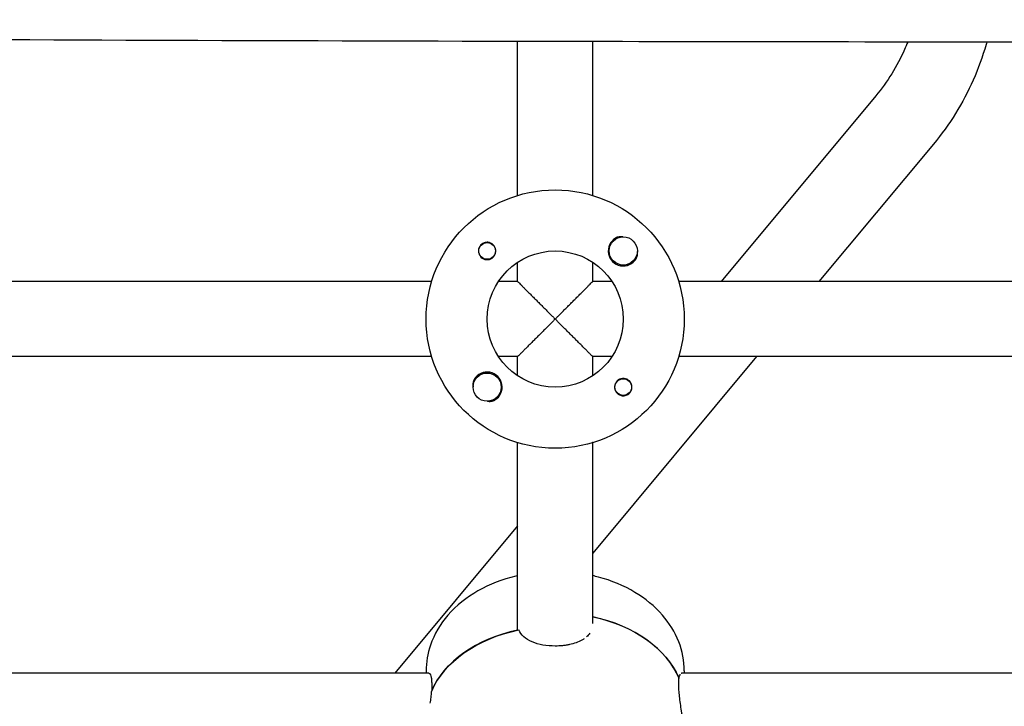
# Model space of a CAD drawing. Units: millimetres. Extents: x -4358 to 14549, y -6544 to 5657.
# Drawn here: x 50 to 260, y -1764 to -1617 of the extents above; entities that cross this region are included whole.
import ezdxf

# ---------------------------------------------------------------- set-up
doc = ezdxf.new("R2010")
doc.units = ezdxf.units.MM
doc.header["$LTSCALE"] = 20
doc.layers.add('2d', color=230, linetype='Continuous')

msp = doc.modelspace()

# ---------------------------------------------------------------- linework, layer by layer
at = {"layer": '2d'}
for p, q in [((156, -1654.89), (156, -1622.08)), ((172, -1654.89), (172, -1622.11)), ((232.29, -1633.68), (199.36, -1673.2)), ((244.58, -1643.92), (220.19, -1673.2)), ((156, -1673.2), (156, -1669.1)), ((172, -1673.2), (172, -1669.1)), ((137.69, -1673.2), (26.31, -1673.2)), ((156, -1673.2), (151.91, -1673.2)), ((176.09, -1673.2), (172, -1673.2)), ((311, -1673.2), (190.31, -1673.2)), ((137.69, -1689.2), (26.31, -1689.2)), ((156, -1689.2), (151.91, -1689.2)), ((156, -1693.29), (156, -1689.2)), ((176.09, -1689.2), (172, -1689.2)), ((172, -1693.29), (172, -1689.2)), ((206.85, -1689.2), (172, -1731.03)), ((311, -1689.2), (190.31, -1689.2)), ((156, -1747.44), (156, -1707.51)), ((172, -1746.03), (172, -1707.51)), ((156, -1725.23), (129.84, -1756.63)), ((137.1, -1756.63), (26.91, -1756.63)), ((136.5, -1756.15), (136.5, -1756.63)), ((190.31, -1758.98), (190.31, -1757.56)), ((190.31, -1757.74), (190.39, -1757.74)), ((311, -1756.63), (190.91, -1756.63)), ((191.5, -1756.15), (191.5, -1756.63)), ((137.69, -1758.98), (137.69, -1760.39))]:
    msp.add_line(p, q, dxfattribs=at)
for centre, radius in [((164, -1681.2), 27.5), ((149.5, -1666.7), 1.78), ((178.5, -1666.7), 3), ((164, -1681.2), 14.5), ((149.5, -1695.69), 3), ((178.5, -1695.69), 1.77)]:
    msp.add_circle(centre, radius, dxfattribs=at)
for centre, radius, start, end in [((149.5, -1666.7), 1.85, 194.4292, 75.5708), ((178.5, -1666.7), 3.2, 120.9911, 329.0089), ((149.5, -1695.69), 3.2, 300.9911, 149.0089), ((178.5, -1695.69), 1.85, 14.4292, 255.5708)]:
    msp.add_arc(centre, radius, start, end, dxfattribs=at)
for centre, major_axis, start_param, end_param in [((164, -1763.22), (27.5, 0), 0.285536, 1.275619), ((164, -1766.05), (-27.5, 0), -1.275619, -0.295177)]:
    msp.add_ellipse(centre, major_axis=major_axis, ratio=0.707107, start_param=start_param, end_param=end_param, dxfattribs=at)
at = {"layer": '2d', "extrusion": (0, 0, -1)}
for centre, major_axis, start_param, end_param in [((164, -1763.22), (27.5, 0), -1.275619, -0.295177), ((164, -1766.05), (-27.5, 0), 0.285536, 1.285261)]:
    msp.add_ellipse(centre, major_axis=major_axis, ratio=0.707107, start_param=start_param, end_param=end_param, dxfattribs=at)
at = {"layer": '2d'}
for points, knots in [([(873.41, -1620.19), (870.09, -1620.2), (866.77, -1620.22), (853.49, -1620.27), (843.52, -1620.32), (803.67, -1620.52), (773.78, -1620.69), (707.65, -1621.09), (671.41, -1621.33), (602.57, -1621.73), (569.97, -1621.9), (508.26, -1622.14), (479.16, -1622.22), (423.34, -1622.31), (396.62, -1622.32), (341.6, -1622.3), (313.3, -1622.28), (248.3, -1622.22), (211.61, -1622.18), (120.31, -1622.02), (65.7, -1621.85), (-26.41, -1621.41), (-63.93, -1621.21), (-131.52, -1621.01), (-161.59, -1620.99), (-223.82, -1621.08), (-255.97, -1621.21), (-326.58, -1621.5), (-365.02, -1621.65), (-439.22, -1621.52), (-474.98, -1621.24), (-539.74, -1620.39), (-568.74, -1619.89), (-634.71, -1618.75), (-671.68, -1618.09), (-732.14, -1617.53), (-755.62, -1617.45), (-779.11, -1617.57)], [0, 0, 0, 0, 10, 10, 40.000012, 40.000012, 130.0004, 130.0004, 239.034331, 239.034331, 337.053917, 337.053917, 424.500721, 424.500721, 504.722374, 504.722374, 589.703063, 589.703063, 699.830132, 699.830132, 863.756921, 863.756921, 976.448914, 976.448914, 1066.818599, 1066.818599, 1163.479608, 1163.479608, 1279.084667, 1279.084667, 1386.621174, 1386.621174, 1473.86625, 1473.86625, 1585.118357, 1585.118357, 1655.819714, 1655.819714, 1655.819714, 1655.819714]), ([(239.09, -1622.21), (238.87, -1622.75), (238.65, -1623.29), (237.63, -1625.59), (236.72, -1627.31), (234.67, -1630.61), (233.53, -1632.18), (232.29, -1633.68)], [0.3747348, 0.3747348, 0.3747348, 0.3747348, 0.4163516, 0.4163516, 0.5551355, 0.5551355, 0.6939194, 0.6939194, 0.6939194, 0.6939194]), ([(255.92, -1622.23), (255.88, -1622.4), (255.83, -1622.57), (255.04, -1625.32), (254.13, -1627.85), (251.96, -1632.75), (250.7, -1635.13), (247.87, -1639.68), (246.3, -1641.86), (244.58, -1643.92)], [0.2683209, 0.2683209, 0.2683209, 0.2683209, 0.2775678, 0.2775678, 0.4163516, 0.4163516, 0.5551355, 0.5551355, 0.6939194, 0.6939194, 0.6939194, 0.6939194]), ([(149.5, -1664.85), (149.36, -1664.85), (149.22, -1664.87), (148.95, -1664.93), (148.82, -1664.98), (148.44, -1665.16), (148.21, -1665.35), (147.96, -1665.68), (147.88, -1665.8), (147.77, -1666.06), (147.72, -1666.19), (147.66, -1666.47), (147.65, -1666.61), (147.66, -1666.89), (147.68, -1667.03), (147.71, -1667.16)], [0.00687631, 0.00687631, 0.00687631, 0.00687631, 0.007295261, 0.007295261, 0.007714213, 0.007714213, 0.008552117, 0.008552117, 0.008971068, 0.008971068, 0.00939002, 0.00939002, 0.009808972, 0.009808972, 0.010227924, 0.010227924, 0.010227924, 0.010227924]), ([(149.97, -1664.91), (149.89, -1664.89), (149.81, -1664.88), (149.66, -1664.86), (149.58, -1664.85), (149.5, -1664.85)], [0.0064129971, 0.0064129971, 0.0064129971, 0.0064129971, 0.0066446534, 0.0066446534, 0.0068763097, 0.0068763097, 0.0068763097, 0.0068763097]), ([(178.42, -1663.7), (178.17, -1663.66), (177.91, -1663.66), (177.37, -1663.73), (177.09, -1663.81), (176.85, -1663.96)], [0.012011292, 0.012011292, 0.012011292, 0.012011292, 0.012780283, 0.012780283, 0.013627387, 0.013627387, 0.013627387, 0.013627387]), ([(181.24, -1668.35), (181.31, -1668.24), (181.36, -1668.12), (181.45, -1667.88), (181.48, -1667.75), (181.52, -1667.5), (181.53, -1667.37), (181.53, -1667.11), (181.52, -1666.98), (181.5, -1666.83), (181.5, -1666.8), (181.49, -1666.78)], [0.00576319, 0.00576319, 0.00576319, 0.00576319, 0.006148814, 0.006148814, 0.006534438, 0.006534438, 0.006920063, 0.006920063, 0.007305687, 0.007305687, 0.007381074, 0.007381074, 0.007381074, 0.007381074]), ([(146.76, -1694.05), (146.69, -1694.16), (146.64, -1694.28), (146.55, -1694.52), (146.52, -1694.65), (146.46, -1695.03), (146.46, -1695.29), (146.5, -1695.57), (146.5, -1695.59), (146.51, -1695.62)], [0.013865046, 0.013865046, 0.013865046, 0.013865046, 0.014249523, 0.014249523, 0.014633999, 0.014633999, 0.015402952, 0.015402952, 0.0154783, 0.0154783, 0.0154783, 0.0154783]), ([(178.5, -1697.54), (178.64, -1697.54), (178.78, -1697.53), (179.05, -1697.46), (179.18, -1697.42), (179.44, -1697.29), (179.56, -1697.22), (179.77, -1697.04), (179.87, -1696.94), (180.13, -1696.61), (180.25, -1696.34), (180.34, -1695.93), (180.35, -1695.79), (180.34, -1695.51), (180.32, -1695.37), (180.29, -1695.23)], [0.001572751, 0.001572751, 0.001572751, 0.001572751, 0.00199253, 0.00199253, 0.00241231, 0.00241231, 0.002832089, 0.002832089, 0.003251869, 0.003251869, 0.004091427, 0.004091427, 0.004511207, 0.004511207, 0.004930986, 0.004930986, 0.004930986, 0.004930986]), ([(149.58, -1698.69), (149.83, -1698.73), (150.09, -1698.74), (150.49, -1698.69), (150.63, -1698.66), (150.9, -1698.57), (151.03, -1698.51), (151.15, -1698.44)], [0.002796911, 0.002796911, 0.002796911, 0.002796911, 0.003564962, 0.003564962, 0.003987503, 0.003987503, 0.004410044, 0.004410044, 0.004410044, 0.004410044]), ([(178.03, -1697.49), (178.11, -1697.5), (178.19, -1697.52), (178.34, -1697.54), (178.42, -1697.54), (178.5, -1697.54)], [0.0011092368, 0.0011092368, 0.0011092368, 0.0011092368, 0.0013409939, 0.0013409939, 0.001572751, 0.001572751, 0.001572751, 0.001572751]), ([(156, -1735.84), (155.87, -1735.87), (155.73, -1735.91), (152.74, -1736.63), (150.01, -1737.69), (145.12, -1740.47), (142.94, -1742.2), (139.52, -1746.13), (138.22, -1748.3), (136.82, -1752.42), (136.5, -1754.28), (136.5, -1756.15)], [1.885465, 1.885465, 1.885465, 1.885465, 1.901713, 1.901713, 2.24876, 2.24876, 2.589741, 2.589741, 2.905115, 2.905115, 3.141593, 3.141593, 3.141593, 3.141593]), ([(191.5, -1756.15), (191.5, -1754.02), (191.09, -1751.91), (189.51, -1747.85), (188.31, -1745.93), (185.18, -1742.34), (183.2, -1740.73), (178.61, -1737.98), (175.97, -1736.89), (172.8, -1736.04), (172.4, -1735.94), (172, -1735.84)], [0, 0, 0, 0, 0.268866, 0.268866, 0.552145, 0.552145, 0.86755, 0.86755, 1.207475, 1.207475, 1.256128, 1.256128, 1.256128, 1.256128]), ([(164, -1750.84), (163.11, -1750.84), (162.24, -1750.77), (160.56, -1750.48), (159.79, -1750.26), (158.39, -1749.67), (157.8, -1749.32), (156.83, -1748.44), (156.48, -1747.95), (156.25, -1747.39)], [0, 0, 0, 0, 0.00264052, 0.00264052, 0.00528104, 0.00528104, 0.00792156, 0.00792156, 0.01056208, 0.01056208, 0.01056208, 0.01056208]), ([(170.18, -1749.28), (170.18, -1749.28), (170.18, -1749.28), (170.02, -1749.39), (169.84, -1749.5), (169.29, -1749.81), (168.89, -1749.99), (168.02, -1750.3), (167.56, -1750.43), (166.84, -1750.58), (166.59, -1750.63), (166.09, -1750.71), (165.83, -1750.74), (165.06, -1750.82), (164.53, -1750.84), (164, -1750.84)], [0.005497364, 0.005497364, 0.005497364, 0.005497364, 0.005497439, 0.005497439, 0.006282788, 0.006282788, 0.007853485, 0.007853485, 0.009424181, 0.009424181, 0.01020953, 0.01020953, 0.010994878, 0.010994878, 0.012565575, 0.012565575, 0.012565575, 0.012565575]), ([(171.39, -1748.07), (171.19, -1748.38), (170.94, -1748.65), (170.65, -1748.91), (170.65, -1748.91), (170.65, -1748.91)], [0.003141488, 0.003141488, 0.003141488, 0.003141488, 0.004712091, 0.004712091, 0.004712157, 0.004712157, 0.004712157, 0.004712157]), ([(137.09, -1756.63), (137.17, -1756.63), (137.24, -1756.68), (137.39, -1756.89), (137.45, -1757.04), (137.54, -1757.33), (137.56, -1757.45), (137.61, -1757.69), (137.63, -1757.83), (137.67, -1758.27), (137.69, -1758.6), (137.69, -1758.98)], [0.006284147, 0.006284147, 0.006284147, 0.006284147, 0.007853633, 0.007853633, 0.009424359, 0.009424359, 0.010209723, 0.010209723, 0.010995086, 0.010995086, 0.012565813, 0.012565813, 0.012565813, 0.012565813]), ([(190.39, -1757.74), (190.42, -1757.52), (190.46, -1757.32), (190.56, -1757.01), (190.62, -1756.89), (190.68, -1756.8), (190.68, -1756.8), (190.68, -1756.8)], [0.002015922, 0.002015922, 0.002015922, 0.002015922, 0.003334628, 0.003334628, 0.004653335, 0.004653335, 0.004653393, 0.004653393, 0.004653393, 0.004653393]), ([(191.03, -1765.41), (191.03, -1765.41), (191.03, -1765.41), (190.99, -1765.15), (190.95, -1764.89), (190.84, -1764.12), (190.76, -1763.6), (190.61, -1762.57), (190.55, -1762.07), (190.46, -1761.35), (190.44, -1761.11), (190.39, -1760.65), (190.37, -1760.42), (190.33, -1759.76), (190.31, -1759.35), (190.31, -1758.98)], [0.00549745, 0.00549745, 0.00549745, 0.00549745, 0.005497543, 0.005497543, 0.006282906, 0.006282906, 0.007853633, 0.007853633, 0.009424359, 0.009424359, 0.010209723, 0.010209723, 0.010995086, 0.010995086, 0.012565813, 0.012565813, 0.012565813, 0.012565813]), ([(137.61, -1760.57), (137.58, -1760.95), (137.54, -1761.35), (137.44, -1762.17), (137.38, -1762.59), (137.32, -1763.02), (137.32, -1763.02), (137.32, -1763.02)], [0.002015922, 0.002015922, 0.002015922, 0.002015922, 0.003334628, 0.003334628, 0.004653335, 0.004653335, 0.0046534, 0.0046534, 0.0046534, 0.0046534])]:
    msp.add_open_spline(points, degree=3, knots=knots, dxfattribs=at)
for points, weights in [([(156, -1673.2), (156, -1673.2), (160, -1677.2), (164, -1681.2)], [0.5, 0.5, 0.666666666667, 1]), ([(164, -1681.2), (168, -1677.2), (172, -1673.2), (172, -1673.2)], [1, 0.666666666667, 0.5, 0.5]), ([(164, -1681.2), (160, -1685.2), (156, -1689.2), (156, -1689.2)], [1, 0.666666666667, 0.5, 0.5]), ([(172, -1689.2), (172, -1689.2), (168, -1685.2), (164, -1681.2)], [0.5, 0.5, 0.666666666667, 1])]:
    msp.add_rational_spline(points, weights, degree=3, dxfattribs=at)
for points in [[(172, -1707.51), (172, -1707.51), (171.99, -1707.51), (171.96, -1707.52)], [(190.87, -1756.64), (190.88, -1756.63), (190.9, -1756.63), (190.92, -1756.63)]]:
    msp.add_open_spline(points, degree=3, dxfattribs=at)

doc.saveas('drawing.dxf')
